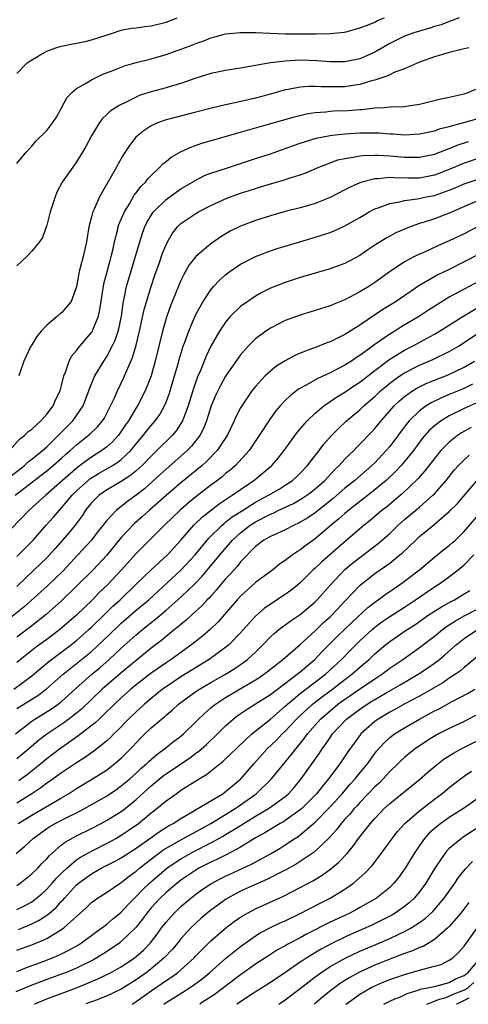
# Model space of a CAD drawing. Units: inches. Extents: x 2589000 to 2592000, y 1484686 to 1485000.
# Drawn here: x 2589357 to 2589418, y 1484689 to 1484821 of the extents above; entities that cross this region are included whole.
import ezdxf

# ---------------------------------------------------------------- set-up
doc = ezdxf.new("R2010")
doc.units = ezdxf.units.IN
doc.header["$MEASUREMENT"] = 0
doc.layers.add('LD25891482_2ft', color=202, linetype='Continuous')

msp = doc.modelspace()

# ---------------------------------------------------------------- linework, layer by layer
at = {"layer": 'LD25891482_2ft'}
for points, elevation in [([(2589416.34, 1484821), (2589415.36, 1484820.64), (2589415, 1484820.54), (2589413.91, 1484820.09), (2589413, 1484819.84), (2589412.38, 1484819.62), (2589411, 1484819.24), (2589410.24, 1484819), (2589409, 1484818.54), (2589407, 1484817.55), (2589405, 1484816.4), (2589404.04, 1484815.96), (2589403, 1484815.52), (2589401, 1484815.1), (2589399, 1484815.13), (2589397.27, 1484815.27), (2589395, 1484815.32), (2589393, 1484815.21), (2589391.02, 1484814.98), (2589387, 1484814.28), (2589385, 1484813.96), (2589383, 1484813.54), (2589380.86, 1484812.86), (2589379, 1484812.2), (2589377.89, 1484811.89), (2589377, 1484811.62), (2589375, 1484811.08), (2589373.42, 1484810.58), (2589373, 1484810.39), (2589371.73, 1484809.73), (2589370.73, 1484809.27), (2589369.51, 1484808.49), (2589369, 1484807.99), (2589368.47, 1484807.53), (2589368.07, 1484807), (2589367, 1484805.19), (2589366.25, 1484803.75), (2589365.82, 1484803), (2589365, 1484801.69), (2589364.48, 1484801), (2589363.07, 1484799), (2589362.37, 1484797.63), (2589362.11, 1484797), (2589361.68, 1484795.68), (2589361.47, 1484795), (2589361, 1484793.23), (2589360.42, 1484791.58), (2589360.04, 1484791), (2589359, 1484789.71), (2589358.35, 1484789), (2589357, 1484787.78)], 11766), ([(2589357, 1484801.5), (2589358.22, 1484803), (2589359, 1484803.79), (2589359.54, 1484804.46), (2589361, 1484805.89), (2589361.82, 1484807), (2589362.3, 1484807.7), (2589363, 1484808.95), (2589363.71, 1484810.29), (2589364.38, 1484811), (2589365, 1484811.55), (2589366.2, 1484812.2), (2589367, 1484812.7), (2589368.54, 1484813.46), (2589370, 1484814), (2589371, 1484814.41), (2589371.44, 1484814.56), (2589373, 1484815.04), (2589375, 1484815.53), (2589377, 1484816.1), (2589379.13, 1484816.87), (2589380.59, 1484817.41), (2589381, 1484817.59), (2589382.06, 1484817.94), (2589383, 1484818.32), (2589383.55, 1484818.45), (2589385, 1484818.85), (2589387, 1484819.05), (2589389, 1484819.03), (2589390.95, 1484818.95), (2589393, 1484818.88), (2589397.12, 1484818.88), (2589399.08, 1484818.92), (2589400.9, 1484819.1), (2589401.15, 1484819.15), (2589403, 1484819.67), (2589404.03, 1484820.03), (2589405, 1484820.45), (2589405.36, 1484820.64), (2589406.31, 1484821)], 11764), ([(2589357, 1484813.53), (2589358.39, 1484815), (2589359, 1484815.38), (2589359.87, 1484815.87), (2589361, 1484816.56), (2589362.2, 1484817), (2589362.81, 1484817.19), (2589363, 1484817.23), (2589364.49, 1484817.51), (2589366.14, 1484817.86), (2589367, 1484818.06), (2589369.94, 1484819), (2589370.73, 1484819.27), (2589371, 1484819.34), (2589372.37, 1484819.63), (2589373, 1484819.69), (2589374.15, 1484819.85), (2589375, 1484819.92), (2589377, 1484820.42), (2589378.49, 1484821)], 11762), ([(2589417.63, 1484817), (2589416.83, 1484816.83), (2589415, 1484816.36), (2589413.95, 1484816.05), (2589413, 1484815.79), (2589411, 1484815.09), (2589409, 1484814.18), (2589407.71, 1484813.71), (2589406.75, 1484813.25), (2589405, 1484812.67), (2589404.57, 1484812.57), (2589403, 1484812.08), (2589402.08, 1484811.92), (2589401, 1484811.78), (2589399.76, 1484811.76), (2589397.76, 1484811.76), (2589397, 1484811.81), (2589396.19, 1484811.81), (2589395, 1484811.71), (2589393.39, 1484811.39), (2589393, 1484811.34), (2589391, 1484810.78), (2589389, 1484810.24), (2589388, 1484810), (2589385.44, 1484809.44), (2589385, 1484809.36), (2589383.09, 1484808.91), (2589381, 1484808.36), (2589377, 1484807.36), (2589375.98, 1484807), (2589375, 1484806.54), (2589374.08, 1484805.92), (2589372.94, 1484805), (2589372.09, 1484803.91), (2589371.3, 1484802.7), (2589370.58, 1484801.42), (2589370.36, 1484801), (2589368.09, 1484797), (2589367.35, 1484795.35), (2589367.17, 1484795), (2589367.12, 1484794.88), (2589367, 1484794.34), (2589366.66, 1484793), (2589366.42, 1484791.58), (2589366.35, 1484791), (2589365.88, 1484789), (2589365.49, 1484787.48), (2589365.34, 1484787), (2589365, 1484784.95), (2589364.26, 1484783), (2589363, 1484781.47), (2589362.73, 1484781.27), (2589362.43, 1484781), (2589361, 1484779.81), (2589360.25, 1484779), (2589359.69, 1484778.31), (2589359, 1484777.17), (2589358.88, 1484777), (2589357.93, 1484775), (2589357.25, 1484773)], 11768), ([(2589356.01, 1484763), (2589357.41, 1484764.59), (2589358, 1484765), (2589358.48, 1484765.52), (2589359, 1484765.88), (2589360.2, 1484767), (2589361, 1484767.88), (2589361.85, 1484769), (2589362.19, 1484769.81), (2589362.8, 1484771), (2589363, 1484771.73), (2589363.31, 1484773), (2589363.53, 1484773.53), (2589363.99, 1484775), (2589364.33, 1484775.67), (2589365, 1484776.43), (2589365.42, 1484777), (2589367, 1484778.81), (2589367.12, 1484779), (2589367.18, 1484779.19), (2589367.94, 1484781), (2589368.14, 1484781.86), (2589368.64, 1484785.36), (2589369.5, 1484788.5), (2589369.65, 1484789), (2589369.86, 1484789.86), (2589370.1, 1484791), (2589370.48, 1484792.48), (2589370.59, 1484793), (2589370.69, 1484793.31), (2589371, 1484794), (2589371.42, 1484795), (2589372.08, 1484796.08), (2589372.75, 1484797.25), (2589373, 1484797.56), (2589373.62, 1484798.38), (2589374.25, 1484799), (2589374.57, 1484799.43), (2589375, 1484799.88), (2589376.18, 1484801), (2589376.57, 1484801.43), (2589377, 1484801.76), (2589377.67, 1484802.33), (2589378.94, 1484803.06), (2589380.31, 1484803.69), (2589381.82, 1484804.19), (2589387, 1484805.68), (2589390.74, 1484806.74), (2589394.24, 1484807.76), (2589395.86, 1484808.14), (2589397, 1484808.32), (2589398.42, 1484808.42), (2589399, 1484808.49), (2589399.47, 1484808.53), (2589401.39, 1484808.61), (2589403, 1484808.74), (2589403.26, 1484808.74), (2589405, 1484808.93), (2589406.26, 1484809), (2589407.06, 1484809.06), (2589409, 1484809.13), (2589409.17, 1484809.17), (2589411, 1484809.43), (2589413.84, 1484810.16), (2589415, 1484810.37), (2589417, 1484810.83), (2589417.54, 1484811), (2589418.55, 1484811.45)], 11770), ([(2589355.43, 1484759), (2589358.02, 1484761), (2589358.52, 1484761.48), (2589359, 1484761.84), (2589360.43, 1484763), (2589361, 1484763.51), (2589362.54, 1484765), (2589362.75, 1484765.25), (2589364.49, 1484767), (2589365, 1484767.7), (2589365.89, 1484769), (2589366.66, 1484771), (2589366.74, 1484771.26), (2589367.31, 1484772.69), (2589367.47, 1484773), (2589368.64, 1484775), (2589369, 1484775.52), (2589369.79, 1484777), (2589370.18, 1484777.82), (2589370.58, 1484779), (2589370.67, 1484779.33), (2589371.02, 1484781), (2589371.25, 1484782.75), (2589371.4, 1484783.4), (2589371.72, 1484785), (2589373.49, 1484791), (2589373.86, 1484792.14), (2589374.17, 1484793), (2589374.43, 1484793.57), (2589375.17, 1484794.83), (2589375.31, 1484795), (2589377, 1484796.64), (2589378.37, 1484797.63), (2589379, 1484798.07), (2589380.56, 1484799), (2589380.82, 1484799.18), (2589381, 1484799.27), (2589382.14, 1484799.86), (2589383, 1484800.19), (2589385.12, 1484800.88), (2589387, 1484801.48), (2589389, 1484802.15), (2589391, 1484802.8), (2589393, 1484803.49), (2589394.1, 1484803.9), (2589395, 1484804.21), (2589397.12, 1484804.88), (2589399, 1484805.26), (2589399.28, 1484805.28), (2589401, 1484805.48), (2589403, 1484805.59), (2589405, 1484805.6), (2589405.58, 1484805.58), (2589407, 1484805.48), (2589407.46, 1484805.46), (2589409, 1484805.34), (2589411, 1484805.44), (2589413, 1484805.87), (2589413.83, 1484806.17), (2589415, 1484806.45), (2589416.96, 1484806.96), (2589419, 1484807.54)], 11772), ([(2589356.78, 1484757), (2589361, 1484760.28), (2589361.88, 1484761), (2589363, 1484761.98), (2589363.53, 1484762.47), (2589364.16, 1484763), (2589364.59, 1484763.41), (2589365, 1484763.78), (2589366.57, 1484765), (2589366.8, 1484765.2), (2589367.82, 1484766.18), (2589368.49, 1484767), (2589368.69, 1484767.31), (2589369.36, 1484768.64), (2589369.57, 1484769), (2589370.08, 1484770.07), (2589370.48, 1484771), (2589371.3, 1484772.7), (2589371.73, 1484773.73), (2589372.52, 1484775.48), (2589373, 1484777.13), (2589373.46, 1484779), (2589374.09, 1484781.91), (2589374.99, 1484785), (2589375.49, 1484786.51), (2589376.06, 1484788.06), (2589376.55, 1484789.45), (2589377, 1484790.58), (2589377.21, 1484791), (2589377.86, 1484792.14), (2589378.56, 1484793), (2589379, 1484793.42), (2589379.92, 1484794.08), (2589381, 1484794.79), (2589381.35, 1484795), (2589383, 1484795.87), (2589385.15, 1484796.85), (2589387, 1484797.5), (2589388.15, 1484797.85), (2589389, 1484798.14), (2589389.66, 1484798.34), (2589391, 1484798.78), (2589392.75, 1484799.25), (2589393.51, 1484799.51), (2589395, 1484799.95), (2589395.76, 1484800.24), (2589397.48, 1484801), (2589399, 1484801.59), (2589400.04, 1484801.96), (2589401, 1484802.17), (2589402.36, 1484802.36), (2589403, 1484802.51), (2589403.44, 1484802.56), (2589405, 1484802.61), (2589405.39, 1484802.61), (2589407, 1484802.52), (2589409, 1484802.35), (2589410.35, 1484802.35), (2589411, 1484802.34), (2589413, 1484802.73), (2589414.62, 1484803.38), (2589415, 1484803.49), (2589416.05, 1484803.95), (2589417.56, 1484804.44)], 11774), ([(2589419, 1484802.21), (2589417, 1484801.54), (2589415, 1484800.66), (2589413, 1484799.9), (2589411, 1484799.54), (2589409.52, 1484799.52), (2589407.55, 1484799.55), (2589407, 1484799.59), (2589405.45, 1484799.45), (2589405, 1484799.45), (2589403.26, 1484799), (2589403, 1484798.91), (2589401.68, 1484798.32), (2589401, 1484797.94), (2589399, 1484796.92), (2589397, 1484796.14), (2589396.13, 1484795.87), (2589395, 1484795.55), (2589393, 1484795.03), (2589391, 1484794.46), (2589389, 1484793.84), (2589387, 1484793.1), (2589385.6, 1484792.4), (2589384.35, 1484791.65), (2589383, 1484790.72), (2589381, 1484789.02), (2589380.12, 1484787.88), (2589379.39, 1484786.61), (2589379, 1484785.81), (2589378.75, 1484785.25), (2589377.6, 1484782.4), (2589377.09, 1484781), (2589376.51, 1484779), (2589375.56, 1484775), (2589375, 1484773.02), (2589374.21, 1484771), (2589373.19, 1484769), (2589373, 1484768.71), (2589371.96, 1484767), (2589371.56, 1484766.44), (2589370.77, 1484765.23), (2589370.59, 1484765), (2589369.83, 1484764.17), (2589369, 1484763.45), (2589368.4, 1484763), (2589367, 1484762.13), (2589365.2, 1484760.8), (2589363.12, 1484759), (2589360.86, 1484757), (2589358.66, 1484755), (2589355, 1484751.22)], 11776), ([(2589357, 1484748.79), (2589359.17, 1484751), (2589360.93, 1484753), (2589361.92, 1484754.08), (2589362.71, 1484755), (2589363, 1484755.3), (2589364.41, 1484757), (2589365, 1484757.58), (2589366.56, 1484759), (2589366.8, 1484759.2), (2589367, 1484759.34), (2589368.03, 1484759.97), (2589369.8, 1484761), (2589370.54, 1484761.46), (2589371, 1484761.82), (2589372.26, 1484763), (2589373, 1484763.91), (2589373.92, 1484765), (2589374.39, 1484765.61), (2589375, 1484766.36), (2589375.56, 1484767), (2589376.16, 1484767.84), (2589376.8, 1484769), (2589377, 1484769.47), (2589377.42, 1484770.58), (2589377.55, 1484771), (2589378.16, 1484773), (2589378.62, 1484774.62), (2589378.78, 1484775.22), (2589379.32, 1484777), (2589379.53, 1484777.53), (2589380.05, 1484779), (2589380.31, 1484779.69), (2589381, 1484781.22), (2589381.99, 1484783), (2589383, 1484784.54), (2589383.39, 1484785), (2589384.16, 1484785.84), (2589385, 1484786.57), (2589385.24, 1484786.76), (2589385.57, 1484787), (2589387, 1484787.97), (2589389, 1484789), (2589391, 1484789.76), (2589391.93, 1484790.07), (2589393, 1484790.41), (2589394.94, 1484791), (2589397, 1484791.6), (2589399, 1484792.24), (2589399.54, 1484792.46), (2589401, 1484793.11), (2589403, 1484794.26), (2589404.25, 1484795), (2589405, 1484795.41), (2589405.59, 1484795.59), (2589407, 1484796.14), (2589408.34, 1484796.34), (2589409, 1484796.51), (2589410.73, 1484796.73), (2589411.95, 1484797), (2589413, 1484797.2), (2589415, 1484797.89), (2589415.8, 1484798.2), (2589417, 1484798.75), (2589419, 1484799.45)], 11778), ([(2589419, 1484796.55), (2589415.39, 1484795), (2589415, 1484794.82), (2589413, 1484794.07), (2589411.61, 1484793.61), (2589411, 1484793.43), (2589409.75, 1484793), (2589409.21, 1484792.79), (2589407.82, 1484792.18), (2589406.51, 1484791.49), (2589405, 1484790.54), (2589404.07, 1484789.93), (2589403, 1484789.17), (2589401, 1484788.1), (2589400.21, 1484787.79), (2589399, 1484787.37), (2589395, 1484786.21), (2589393, 1484785.55), (2589391.6, 1484785), (2589391, 1484784.75), (2589389.83, 1484784.17), (2589389, 1484783.7), (2589387.96, 1484783), (2589387, 1484782.3), (2589385.67, 1484781), (2589385.34, 1484780.66), (2589385, 1484780.23), (2589384.19, 1484779), (2589383.02, 1484776.98), (2589382.37, 1484775.64), (2589381.52, 1484773.52), (2589381.29, 1484773), (2589381, 1484772.23), (2589380.68, 1484771.32), (2589379.96, 1484769), (2589379.34, 1484767.34), (2589379.23, 1484767), (2589379, 1484766.61), (2589378.36, 1484765.64), (2589377.82, 1484765), (2589375.78, 1484763), (2589375, 1484762.26), (2589373.79, 1484761), (2589373, 1484760.28), (2589372.3, 1484759.7), (2589371, 1484758.84), (2589369, 1484757.67), (2589368.04, 1484757), (2589367, 1484755.97), (2589366.22, 1484755), (2589365.74, 1484754.26), (2589364.81, 1484753), (2589364, 1484752), (2589363.13, 1484751), (2589362.12, 1484749.88), (2589361.37, 1484749), (2589361, 1484748.62), (2589359.33, 1484747), (2589357, 1484744.79)], 11780), ([(2589418.78, 1484793), (2589417, 1484792.06), (2589415, 1484791.11), (2589413.53, 1484790.47), (2589411.57, 1484789.57), (2589411, 1484789.32), (2589410.35, 1484789), (2589409, 1484788.28), (2589407.07, 1484787), (2589405, 1484785.52), (2589404.2, 1484785), (2589403.45, 1484784.55), (2589403, 1484784.26), (2589401, 1484783.21), (2589399.41, 1484782.59), (2589399, 1484782.4), (2589397, 1484781.77), (2589395, 1484781.17), (2589393, 1484780.42), (2589392.04, 1484779.96), (2589391, 1484779.4), (2589390.39, 1484779), (2589389, 1484777.97), (2589388.03, 1484777), (2589387, 1484775.85), (2589385.81, 1484774.19), (2589385, 1484772.97), (2589384.29, 1484771.71), (2589383.64, 1484770.36), (2589383.05, 1484769), (2589382.42, 1484767), (2589382.03, 1484765.97), (2589381.52, 1484765), (2589380.42, 1484763.58), (2589379.85, 1484763), (2589379.41, 1484762.59), (2589377, 1484760.51), (2589376.22, 1484759.78), (2589374.11, 1484757.89), (2589373, 1484757), (2589371.84, 1484756.16), (2589371, 1484755.49), (2589370.71, 1484755.29), (2589370.37, 1484755), (2589369, 1484753.58), (2589368.74, 1484753.26), (2589368.55, 1484753), (2589367.87, 1484752.13), (2589367.01, 1484751), (2589365.19, 1484749), (2589363.15, 1484746.85), (2589361.12, 1484744.88), (2589357.96, 1484742.04), (2589355.76, 1484740.24)], 11782), ([(2589419, 1484789.33), (2589417, 1484788.28), (2589415, 1484787.27), (2589413.46, 1484786.54), (2589410.92, 1484785.08), (2589407.86, 1484783), (2589406.1, 1484781.9), (2589403, 1484779.8), (2589402.49, 1484779.51), (2589401.71, 1484779), (2589401, 1484778.56), (2589400.11, 1484778.11), (2589399, 1484777.59), (2589398.56, 1484777.44), (2589397.49, 1484777), (2589397.13, 1484776.87), (2589396.67, 1484776.67), (2589395, 1484776.05), (2589394.27, 1484775.73), (2589393, 1484775.05), (2589391.75, 1484774.25), (2589391, 1484773.65), (2589390.32, 1484773), (2589389, 1484771.59), (2589388.73, 1484771.27), (2589388.53, 1484771), (2589387.16, 1484769), (2589387, 1484768.71), (2589386.41, 1484767.59), (2589386.16, 1484767), (2589385.77, 1484766.23), (2589385.2, 1484765), (2589385.12, 1484764.88), (2589383.87, 1484763), (2589382.45, 1484761.55), (2589381.83, 1484761), (2589379, 1484758.66), (2589377.04, 1484756.96), (2589374.79, 1484755), (2589373.85, 1484754.15), (2589372.77, 1484753.23), (2589371, 1484751.34), (2589369.04, 1484748.96), (2589367.21, 1484747), (2589365, 1484744.81), (2589363, 1484742.87), (2589360.91, 1484741), (2589359, 1484739.48), (2589357, 1484737.99)], 11784), ([(2589419, 1484785.69), (2589417, 1484784.65), (2589416.22, 1484784.22), (2589415, 1484783.57), (2589413.4, 1484782.6), (2589412.2, 1484781.8), (2589411.01, 1484781), (2589408.48, 1484779.52), (2589407.68, 1484779), (2589407.25, 1484778.75), (2589407, 1484778.6), (2589405, 1484777.21), (2589403, 1484775.75), (2589402.53, 1484775.47), (2589401.86, 1484775), (2589401.33, 1484774.67), (2589401, 1484774.44), (2589399, 1484773.4), (2589397.35, 1484772.65), (2589395.7, 1484771.7), (2589394.79, 1484771.21), (2589393.65, 1484770.35), (2589393, 1484769.72), (2589392.31, 1484769), (2589391.7, 1484768.3), (2589390.86, 1484767.14), (2589389.51, 1484765), (2589388.14, 1484763), (2589386.3, 1484761), (2589385.61, 1484760.39), (2589385, 1484759.91), (2589384.51, 1484759.49), (2589383.89, 1484759), (2589383, 1484758.35), (2589381, 1484756.81), (2589380.01, 1484755.99), (2589378.88, 1484755), (2589376.79, 1484753), (2589373, 1484749.18), (2589371.03, 1484747), (2589369.14, 1484745), (2589368.05, 1484743.95), (2589367.13, 1484743), (2589365, 1484740.95), (2589362.78, 1484739), (2589361, 1484737.65), (2589359.46, 1484736.54), (2589358.32, 1484735.68), (2589357, 1484734.59)], 11786), ([(2589356.6, 1484731), (2589359, 1484732.81), (2589360.19, 1484733.81), (2589361.29, 1484734.71), (2589364.34, 1484737), (2589365, 1484737.54), (2589366.65, 1484739), (2589367, 1484739.32), (2589368.75, 1484741), (2589369.88, 1484742.12), (2589370.85, 1484743), (2589373, 1484745.08), (2589375, 1484747), (2589377.2, 1484749), (2589379, 1484750.98), (2589380.74, 1484753), (2589381.89, 1484754.11), (2589384.15, 1484755.85), (2589385.89, 1484757), (2589387, 1484757.8), (2589388.78, 1484759), (2589391.19, 1484761), (2589392.04, 1484761.96), (2589392.87, 1484763), (2589394.59, 1484765.41), (2589395.93, 1484767), (2589397, 1484768.02), (2589398.16, 1484769), (2589399, 1484769.56), (2589399.85, 1484770.15), (2589401, 1484770.82), (2589402.3, 1484771.7), (2589403, 1484772.15), (2589405, 1484773.73), (2589406.86, 1484775.14), (2589407, 1484775.23), (2589409, 1484776.46), (2589410.06, 1484777), (2589413, 1484778.6), (2589413.67, 1484779), (2589416.93, 1484781.07), (2589419, 1484782.28)], 11788), ([(2589357, 1484728.4), (2589359.82, 1484730.18), (2589360.92, 1484731), (2589363.2, 1484733), (2589365, 1484734.43), (2589367, 1484736.08), (2589368.53, 1484737.47), (2589370.56, 1484739.44), (2589371, 1484739.84), (2589373, 1484741.58), (2589374.69, 1484743), (2589379, 1484746.95), (2589380.89, 1484749), (2589382.74, 1484751.26), (2589384.53, 1484753), (2589384.78, 1484753.22), (2589385, 1484753.38), (2589385.89, 1484754.11), (2589387.11, 1484754.89), (2589389, 1484756.08), (2589390.75, 1484757), (2589392.16, 1484757.84), (2589393, 1484758.36), (2589393.97, 1484759), (2589394.51, 1484759.49), (2589395, 1484759.97), (2589395.98, 1484761), (2589396.41, 1484761.59), (2589397.52, 1484763), (2589398.15, 1484763.85), (2589399.18, 1484765), (2589400.07, 1484765.93), (2589401.23, 1484767), (2589403, 1484768.47), (2589403.55, 1484769), (2589405, 1484770.24), (2589405.79, 1484771), (2589406.44, 1484771.56), (2589407, 1484772.02), (2589408.34, 1484773), (2589409, 1484773.43), (2589411, 1484774.45), (2589412.79, 1484775.21), (2589415, 1484776.3), (2589416.22, 1484777), (2589417, 1484777.48), (2589420.29, 1484779.71)], 11790), ([(2589356.79, 1484725), (2589359, 1484726.72), (2589359.41, 1484727), (2589361.64, 1484728.36), (2589362.54, 1484729), (2589363, 1484729.37), (2589364.9, 1484731.1), (2589367.04, 1484733), (2589368.11, 1484733.89), (2589369.39, 1484735), (2589371, 1484736.5), (2589373, 1484738.3), (2589373.83, 1484739), (2589375, 1484739.94), (2589375.6, 1484740.4), (2589377, 1484741.61), (2589378.58, 1484743), (2589379.85, 1484744.15), (2589380.85, 1484745.15), (2589381.84, 1484746.16), (2589382.76, 1484747.24), (2589384.56, 1484749.44), (2589385.91, 1484751), (2589387, 1484751.99), (2589388.29, 1484753), (2589389, 1484753.46), (2589391, 1484754.48), (2589391.38, 1484754.62), (2589392.15, 1484755), (2589394.09, 1484755.91), (2589395, 1484756.42), (2589395.36, 1484756.64), (2589395.9, 1484757), (2589396.53, 1484757.47), (2589397, 1484757.85), (2589398.29, 1484759), (2589399.59, 1484760.41), (2589400.22, 1484761), (2589401, 1484761.86), (2589401.56, 1484762.44), (2589402.17, 1484763), (2589402.57, 1484763.43), (2589403, 1484763.84), (2589404.54, 1484765.46), (2589405, 1484765.95), (2589405.85, 1484767), (2589407.61, 1484769), (2589408.32, 1484769.68), (2589409, 1484770.26), (2589410.04, 1484771), (2589410.63, 1484771.37), (2589411, 1484771.56), (2589411.98, 1484772.02), (2589414.85, 1484773.15), (2589417, 1484774.2), (2589418.37, 1484775)], 11792), ([(2589418.11, 1484771.89), (2589416.75, 1484771.25), (2589415, 1484770.5), (2589413.93, 1484770.07), (2589412.58, 1484769.42), (2589411.91, 1484769), (2589411, 1484768.34), (2589409.62, 1484767), (2589409.33, 1484766.67), (2589407, 1484763.54), (2589406.55, 1484763), (2589405, 1484761.37), (2589404.62, 1484761), (2589402.31, 1484759), (2589401, 1484757.95), (2589399.43, 1484756.57), (2589397, 1484754.67), (2589396, 1484754), (2589395, 1484753.38), (2589394.75, 1484753.25), (2589394.19, 1484753), (2589393, 1484752.37), (2589391.9, 1484751.9), (2589391, 1484751.48), (2589390.14, 1484751), (2589389, 1484750.13), (2589387, 1484748.06), (2589386.54, 1484747.46), (2589385.59, 1484746.41), (2589385, 1484745.82), (2589384.29, 1484745), (2589383.73, 1484744.27), (2589383, 1484743.5), (2589382.77, 1484743.23), (2589382.53, 1484743), (2589381.81, 1484742.19), (2589380.5, 1484741), (2589379.72, 1484740.28), (2589379, 1484739.7), (2589378.63, 1484739.37), (2589378.15, 1484739), (2589377.52, 1484738.48), (2589377, 1484738.08), (2589376.42, 1484737.58), (2589375, 1484736.5), (2589371, 1484733.22), (2589368.45, 1484731), (2589365.67, 1484728.33), (2589365, 1484727.78), (2589363.43, 1484726.57), (2589361.01, 1484724.99), (2589359.88, 1484724.12), (2589358.6, 1484723), (2589357, 1484721.67)], 11794), ([(2589419, 1484769.55), (2589417, 1484768.63), (2589415, 1484767.66), (2589413.9, 1484767), (2589413, 1484766.31), (2589412.31, 1484765.69), (2589411.38, 1484764.62), (2589410.18, 1484763), (2589409, 1484761.52), (2589408.55, 1484761), (2589407.8, 1484760.2), (2589406.52, 1484759), (2589404.6, 1484757.4), (2589401.52, 1484755), (2589401, 1484754.57), (2589400.17, 1484753.83), (2589399.13, 1484753), (2589397.99, 1484752.01), (2589397, 1484751.18), (2589395.74, 1484750.26), (2589395, 1484749.67), (2589394.57, 1484749.43), (2589393.95, 1484749), (2589393, 1484748.26), (2589392.24, 1484747.76), (2589391.31, 1484747), (2589389, 1484745.29), (2589387, 1484743.49), (2589386.56, 1484743), (2589384.86, 1484741), (2589383.98, 1484740.02), (2589382.91, 1484739), (2589381.88, 1484738.12), (2589380.45, 1484737), (2589377.69, 1484735), (2589377, 1484734.55), (2589375, 1484733.14), (2589373, 1484731.59), (2589372.29, 1484731), (2589371, 1484729.84), (2589370.1, 1484729), (2589368.54, 1484727.46), (2589368.04, 1484727), (2589367.51, 1484726.49), (2589365.58, 1484725), (2589365, 1484724.57), (2589362.9, 1484723.1), (2589361, 1484721.66), (2589360.21, 1484721), (2589358.41, 1484719.59), (2589357.27, 1484718.73)], 11796), ([(2589417.91, 1484766.09), (2589416.64, 1484765.36), (2589416.11, 1484765), (2589415, 1484764.13), (2589413.88, 1484763), (2589413, 1484761.94), (2589411.73, 1484760.27), (2589410.79, 1484759.21), (2589408.74, 1484757.26), (2589406.57, 1484755.43), (2589406.01, 1484755), (2589404.38, 1484753.62), (2589403.6, 1484753), (2589403, 1484752.5), (2589400.03, 1484749.97), (2589397.9, 1484748.1), (2589397, 1484747.23), (2589396.73, 1484747), (2589395, 1484745.28), (2589394.67, 1484745), (2589393.75, 1484744.25), (2589393, 1484743.72), (2589391, 1484742.41), (2589390.17, 1484741.83), (2589389, 1484740.78), (2589388.14, 1484739.86), (2589387, 1484738.55), (2589385.48, 1484737), (2589385.22, 1484736.78), (2589382.77, 1484735), (2589379, 1484732.66), (2589377, 1484731.33), (2589376.54, 1484731), (2589375, 1484729.74), (2589374.13, 1484729), (2589373, 1484727.98), (2589371.97, 1484727), (2589370.51, 1484725.49), (2589370, 1484725), (2589369.51, 1484724.49), (2589369, 1484724.03), (2589367.3, 1484722.7), (2589366.13, 1484721.87), (2589365, 1484721.15), (2589363, 1484719.81), (2589361.37, 1484718.63), (2589361, 1484718.39), (2589360.22, 1484717.78), (2589359.02, 1484716.98), (2589357, 1484715.73)], 11798), ([(2589357.17, 1484713), (2589359, 1484714.13), (2589360.83, 1484715.17), (2589361.7, 1484715.7), (2589363, 1484716.44), (2589363.94, 1484717), (2589365, 1484717.69), (2589367.14, 1484719), (2589369, 1484720.17), (2589370.1, 1484721), (2589371, 1484721.76), (2589372.25, 1484723), (2589372.61, 1484723.39), (2589373, 1484723.83), (2589373.57, 1484724.43), (2589374.14, 1484725), (2589375, 1484725.82), (2589376.39, 1484727), (2589376.73, 1484727.27), (2589377, 1484727.53), (2589377.81, 1484728.19), (2589378.68, 1484729), (2589381, 1484730.69), (2589381.47, 1484731), (2589383, 1484731.89), (2589384.99, 1484733.01), (2589386.22, 1484733.78), (2589387, 1484734.31), (2589387.41, 1484734.59), (2589387.95, 1484735), (2589389, 1484735.98), (2589390.05, 1484737), (2589391, 1484738.01), (2589391.51, 1484738.49), (2589392.14, 1484739), (2589393.77, 1484740.23), (2589395, 1484741.04), (2589397, 1484742.72), (2589397.28, 1484743), (2589399.05, 1484745), (2589401, 1484747.04), (2589402.06, 1484747.94), (2589403, 1484748.68), (2589405.46, 1484750.54), (2589407, 1484751.9), (2589408.16, 1484753), (2589409, 1484753.74), (2589411, 1484755.42), (2589412.8, 1484757), (2589413, 1484757.21), (2589414.57, 1484759), (2589415.65, 1484760.35), (2589416.23, 1484761), (2589417, 1484761.76), (2589417.64, 1484762.36)], 11800), ([(2589356.91, 1484709), (2589358.05, 1484709.95), (2589359.16, 1484711), (2589361, 1484712.31), (2589361.41, 1484712.58), (2589362.14, 1484713), (2589363.89, 1484713.89), (2589365, 1484714.43), (2589366.08, 1484715), (2589369, 1484716.68), (2589370.39, 1484717.61), (2589371, 1484718.03), (2589372.13, 1484719), (2589373, 1484719.76), (2589373.64, 1484720.36), (2589374.4, 1484721), (2589374.7, 1484721.3), (2589375.76, 1484722.24), (2589376.81, 1484723), (2589378.02, 1484723.98), (2589379, 1484724.7), (2589379.35, 1484725), (2589381, 1484726.61), (2589381.18, 1484726.82), (2589382.19, 1484727.81), (2589383, 1484728.49), (2589383.27, 1484728.73), (2589383.62, 1484729), (2589385, 1484729.89), (2589389, 1484732.27), (2589389.45, 1484732.55), (2589390.12, 1484733), (2589390.62, 1484733.38), (2589392.67, 1484735), (2589395, 1484737.02), (2589397, 1484738.84), (2589398.1, 1484739.9), (2589399, 1484740.69), (2589399.33, 1484741), (2589401, 1484742.8), (2589403.05, 1484744.95), (2589404.15, 1484745.85), (2589405, 1484746.51), (2589407, 1484747.91), (2589408.38, 1484749), (2589408.72, 1484749.28), (2589410.5, 1484751), (2589411, 1484751.46), (2589412.94, 1484753.06), (2589415, 1484754.82), (2589416.08, 1484755.92), (2589418.85, 1484759.15)], 11802), ([(2589357, 1484704.71), (2589357.44, 1484705), (2589359, 1484706.24), (2589359.79, 1484707), (2589360.36, 1484707.64), (2589361, 1484708.25), (2589361.34, 1484708.66), (2589363, 1484710.12), (2589363.48, 1484710.52), (2589365, 1484711.35), (2589367, 1484712.33), (2589368.29, 1484713), (2589369, 1484713.39), (2589371, 1484714.63), (2589371.5, 1484715), (2589373, 1484716.22), (2589375, 1484718.07), (2589376.62, 1484719.38), (2589377, 1484719.66), (2589380.2, 1484721.8), (2589381, 1484722.41), (2589381.35, 1484722.65), (2589382.41, 1484723.59), (2589383, 1484724.17), (2589383.44, 1484724.56), (2589385, 1484726.11), (2589386, 1484727), (2589386.56, 1484727.44), (2589387.74, 1484728.26), (2589389, 1484729.03), (2589391, 1484730.3), (2589394.59, 1484733), (2589395, 1484733.33), (2589395.89, 1484734.11), (2589396.96, 1484735), (2589397.95, 1484736.05), (2589398.94, 1484737.06), (2589399.95, 1484738.05), (2589401, 1484739.04), (2589401.99, 1484740.01), (2589404.06, 1484741.94), (2589405, 1484742.68), (2589405.46, 1484743), (2589406.33, 1484743.67), (2589408.32, 1484745), (2589409, 1484745.48), (2589411, 1484746.99), (2589413, 1484748.71), (2589414.27, 1484749.73), (2589415, 1484750.29), (2589415.38, 1484750.62), (2589415.81, 1484751), (2589417, 1484752.15), (2589419.45, 1484755)], 11804), ([(2589357, 1484701.47), (2589358.03, 1484701.97), (2589359, 1484702.51), (2589359.65, 1484703), (2589360.37, 1484703.63), (2589361, 1484704.19), (2589361.75, 1484705), (2589362.33, 1484705.67), (2589363, 1484706.34), (2589363.69, 1484707), (2589365, 1484708.12), (2589365.52, 1484708.48), (2589367, 1484709.31), (2589369.45, 1484710.55), (2589370.26, 1484711), (2589371, 1484711.43), (2589371.94, 1484712.06), (2589373.29, 1484713), (2589375, 1484714.41), (2589375.77, 1484715), (2589377, 1484716.05), (2589378.34, 1484717), (2589378.74, 1484717.26), (2589379, 1484717.45), (2589381.45, 1484719), (2589382.43, 1484719.57), (2589384.66, 1484721.34), (2589388.49, 1484725), (2589391, 1484727), (2589393, 1484728.71), (2589393.3, 1484729), (2589395, 1484730.42), (2589398.39, 1484733), (2589400.52, 1484735), (2589401.75, 1484736.25), (2589403, 1484737.47), (2589404.65, 1484739), (2589405, 1484739.3), (2589405.97, 1484740.03), (2589407, 1484740.74), (2589409, 1484742.02), (2589410.47, 1484743), (2589413, 1484744.72), (2589413.46, 1484745), (2589414.36, 1484745.64), (2589416.18, 1484747), (2589417, 1484747.68), (2589418.29, 1484749)], 11806), ([(2589357.2, 1484698.8), (2589359, 1484699.53), (2589359.98, 1484700.02), (2589361, 1484700.7), (2589361.39, 1484701), (2589362.25, 1484701.74), (2589363, 1484702.58), (2589363.22, 1484702.78), (2589363.39, 1484703), (2589365, 1484704.76), (2589365.27, 1484705), (2589367, 1484706.27), (2589368.3, 1484707), (2589370.1, 1484707.9), (2589371, 1484708.39), (2589373, 1484709.68), (2589373.75, 1484710.25), (2589374.85, 1484711), (2589376.1, 1484711.9), (2589377.33, 1484712.67), (2589377.94, 1484713), (2589379, 1484713.69), (2589380.61, 1484714.61), (2589381.09, 1484714.91), (2589381.27, 1484715), (2589383, 1484716.06), (2589384.6, 1484717), (2589385, 1484717.27), (2589385.93, 1484718.07), (2589387.05, 1484719), (2589388.78, 1484721), (2589390.58, 1484723), (2589391.81, 1484724.19), (2589392.59, 1484725), (2589393, 1484725.37), (2589394.51, 1484727), (2589394.75, 1484727.25), (2589396.63, 1484729), (2589397.97, 1484730.03), (2589399.33, 1484731), (2589401, 1484732.31), (2589401.92, 1484733), (2589403, 1484733.97), (2589404.23, 1484735), (2589405, 1484735.73), (2589406.49, 1484737), (2589407, 1484737.41), (2589409.33, 1484739), (2589410.36, 1484739.64), (2589412.3, 1484741), (2589413, 1484741.46), (2589413.94, 1484742.06), (2589415, 1484742.65), (2589415.68, 1484743), (2589417, 1484743.78), (2589417.75, 1484744.25)], 11808), ([(2589357, 1484696), (2589359, 1484696.73), (2589360.61, 1484697.39), (2589361, 1484697.59), (2589362.52, 1484698.52), (2589363, 1484698.79), (2589363.3, 1484699), (2589366.29, 1484701.71), (2589367, 1484702.43), (2589367.79, 1484703), (2589369, 1484703.76), (2589370.83, 1484705), (2589371, 1484705.1), (2589372.05, 1484705.95), (2589373, 1484706.6), (2589373.45, 1484707), (2589374.3, 1484707.7), (2589376.59, 1484709.41), (2589379, 1484710.8), (2589381.7, 1484712.3), (2589383.01, 1484712.99), (2589385, 1484714.21), (2589386.28, 1484715), (2589386.7, 1484715.3), (2589387, 1484715.49), (2589389.09, 1484717), (2589391.15, 1484719), (2589393.8, 1484722.2), (2589394.4, 1484723), (2589394.69, 1484723.31), (2589395.58, 1484724.42), (2589395.98, 1484725), (2589397.71, 1484727), (2589399, 1484728.12), (2589400.06, 1484729), (2589401, 1484729.68), (2589401.79, 1484730.21), (2589403, 1484731.06), (2589404.17, 1484731.83), (2589405, 1484732.41), (2589405.93, 1484733), (2589407, 1484733.81), (2589408.75, 1484735), (2589411, 1484736.58), (2589413, 1484738.11), (2589414.09, 1484739), (2589414.61, 1484739.39), (2589415, 1484739.63), (2589415.82, 1484740.18), (2589417, 1484740.82), (2589419, 1484741.85)], 11810), ([(2589357, 1484693.18), (2589358.3, 1484693.7), (2589360.52, 1484694.52), (2589361.77, 1484695), (2589362.64, 1484695.36), (2589363.98, 1484696.02), (2589365.25, 1484696.75), (2589365.66, 1484697), (2589367.57, 1484698.43), (2589368.39, 1484699), (2589369, 1484699.48), (2589369.82, 1484700.18), (2589371, 1484701.13), (2589371.89, 1484702.11), (2589372.77, 1484703), (2589373, 1484703.21), (2589373.87, 1484704.13), (2589374.77, 1484705), (2589377.09, 1484707), (2589378.22, 1484707.78), (2589379, 1484708.26), (2589379.47, 1484708.53), (2589380.75, 1484709.25), (2589383, 1484710.41), (2589384.68, 1484711.32), (2589385, 1484711.52), (2589386.39, 1484712.39), (2589389, 1484713.99), (2589390.73, 1484715), (2589390.89, 1484715.11), (2589393, 1484716.64), (2589393.42, 1484717), (2589394.17, 1484717.83), (2589395.15, 1484719), (2589397.57, 1484722.43), (2589397.95, 1484723), (2589398.4, 1484723.6), (2589399, 1484724.51), (2589399.35, 1484725), (2589401.21, 1484727), (2589403, 1484728.35), (2589403.96, 1484729), (2589404.61, 1484729.39), (2589405, 1484729.64), (2589406.51, 1484730.51), (2589408.42, 1484731.58), (2589410.83, 1484733), (2589412.12, 1484733.88), (2589413, 1484734.5), (2589413.67, 1484735), (2589414.4, 1484735.6), (2589415.98, 1484737), (2589416.54, 1484737.46), (2589417, 1484737.8), (2589418.79, 1484739)], 11812), ([(2589419, 1484735.58), (2589417, 1484733.9), (2589416.52, 1484733.48), (2589415.83, 1484733), (2589415, 1484732.47), (2589414.12, 1484731.88), (2589411, 1484730.09), (2589408.94, 1484729), (2589407.7, 1484728.3), (2589407, 1484727.93), (2589405.46, 1484727), (2589405, 1484726.66), (2589403.15, 1484725), (2589403.08, 1484724.92), (2589402.23, 1484723.77), (2589401.4, 1484722.6), (2589400.32, 1484721), (2589398.81, 1484719), (2589397.98, 1484718.02), (2589397.18, 1484717), (2589395.21, 1484715), (2589395, 1484714.82), (2589393, 1484713.4), (2589392.76, 1484713.24), (2589392.32, 1484713), (2589390.25, 1484711.75), (2589389, 1484711.06), (2589387, 1484709.84), (2589385.15, 1484708.85), (2589383.82, 1484708.18), (2589383, 1484707.81), (2589381.42, 1484707), (2589381, 1484706.75), (2589379, 1484705.39), (2589378.49, 1484705), (2589377, 1484703.74), (2589376.21, 1484703), (2589375, 1484701.68), (2589374.42, 1484701), (2589373.84, 1484700.16), (2589373, 1484699.12), (2589371, 1484697.16), (2589370.8, 1484697), (2589369, 1484695.79), (2589367.72, 1484695), (2589367.26, 1484694.74), (2589365, 1484693.62), (2589363.54, 1484693), (2589363, 1484692.79), (2589361, 1484692.08), (2589359, 1484691.33), (2589356.87, 1484690.45)], 11814), ([(2589359.35, 1484688.81), (2589359.42, 1484688.84), (2589361, 1484689.5), (2589365.01, 1484690.98), (2589367.84, 1484692.16), (2589369.55, 1484693), (2589370.5, 1484693.5), (2589371, 1484693.8), (2589372.77, 1484695), (2589373, 1484695.18), (2589373.96, 1484696.04), (2589374.9, 1484697), (2589375.82, 1484698.18), (2589376.41, 1484699), (2589377, 1484699.78), (2589378.08, 1484701), (2589379, 1484701.86), (2589380.33, 1484703), (2589381, 1484703.52), (2589381.86, 1484704.14), (2589383, 1484704.92), (2589384.36, 1484705.64), (2589385, 1484705.96), (2589388.45, 1484707.55), (2589391, 1484708.94), (2589392.3, 1484709.7), (2589393, 1484710.15), (2589394.27, 1484711), (2589394.72, 1484711.28), (2589395, 1484711.49), (2589397, 1484713.18), (2589399, 1484715.22), (2589400.64, 1484717), (2589401.72, 1484718.28), (2589402.39, 1484719), (2589402.65, 1484719.35), (2589404.02, 1484721), (2589405, 1484722.39), (2589405.27, 1484722.73), (2589406.21, 1484723.79), (2589407, 1484724.52), (2589407.64, 1484725), (2589409, 1484725.84), (2589410.98, 1484727), (2589413, 1484728.09), (2589413.62, 1484728.38), (2589415.3, 1484729.3), (2589417.54, 1484730.46), (2589418.42, 1484731)], 11816), ([(2589419, 1484727.74), (2589417, 1484726.68), (2589415, 1484725.73), (2589413.56, 1484725), (2589413, 1484724.69), (2589411.96, 1484724.04), (2589410.44, 1484723), (2589409.63, 1484722.37), (2589409, 1484721.85), (2589408.55, 1484721.45), (2589408.1, 1484721), (2589407, 1484719.96), (2589406.13, 1484719), (2589405.57, 1484718.43), (2589405, 1484717.93), (2589403, 1484715.82), (2589402.62, 1484715.38), (2589402.25, 1484715), (2589401.7, 1484714.3), (2589401, 1484713.57), (2589400.49, 1484713), (2589399.85, 1484712.15), (2589398.9, 1484711.1), (2589396.86, 1484709.14), (2589395, 1484707.89), (2589394.45, 1484707.55), (2589393.16, 1484706.84), (2589392.53, 1484706.53), (2589390.51, 1484705.49), (2589389, 1484704.84), (2589387, 1484703.91), (2589386.4, 1484703.6), (2589385.31, 1484703), (2589385, 1484702.81), (2589383.94, 1484702.06), (2589383, 1484701.37), (2589382.54, 1484701), (2589381.71, 1484700.29), (2589381, 1484699.64), (2589380.34, 1484699), (2589379, 1484697.52), (2589378.59, 1484697), (2589377.85, 1484696.15), (2589376.77, 1484695), (2589375, 1484693.53), (2589374.32, 1484693), (2589373, 1484692.05), (2589371, 1484690.81), (2589369, 1484689.86), (2589368.37, 1484689.62), (2589367.75, 1484689.36), (2589366.25, 1484688.81)], 11818), ([(2589372.45, 1484688.8), (2589373, 1484689.13), (2589375, 1484690.56), (2589376.44, 1484691.56), (2589377, 1484691.96), (2589377.64, 1484692.36), (2589378.53, 1484693), (2589379, 1484693.39), (2589380.76, 1484695), (2589381, 1484695.26), (2589383, 1484697.26), (2589385, 1484698.97), (2589386.15, 1484699.85), (2589387, 1484700.44), (2589387.92, 1484701), (2589389, 1484701.58), (2589389.98, 1484702.02), (2589392.76, 1484703.24), (2589395, 1484704.41), (2589396.68, 1484705.32), (2589397.93, 1484706.07), (2589399.09, 1484706.91), (2589400.19, 1484707.81), (2589401.29, 1484709), (2589402.08, 1484709.92), (2589402.83, 1484711), (2589404.41, 1484713), (2589405, 1484713.67), (2589406.27, 1484715), (2589407, 1484715.67), (2589411, 1484718.91), (2589412.12, 1484719.88), (2589413.21, 1484720.79), (2589414.33, 1484721.67), (2589415.55, 1484722.45), (2589416.86, 1484723.14), (2589419, 1484724.21)], 11820), ([(2589376.7, 1484688.8), (2589377, 1484689.01), (2589379.27, 1484690.41), (2589380.69, 1484691.31), (2589381.83, 1484692.17), (2589382.83, 1484693), (2589385, 1484694.92), (2589387, 1484696.53), (2589389, 1484697.96), (2589389.64, 1484698.36), (2589391, 1484699.08), (2589392.32, 1484699.68), (2589393, 1484699.97), (2589395, 1484700.93), (2589397.66, 1484702.34), (2589399, 1484703), (2589401, 1484704.21), (2589402.15, 1484705), (2589403.68, 1484706.32), (2589404.65, 1484707.35), (2589405.52, 1484708.48), (2589407, 1484710.53), (2589407.33, 1484711), (2589408.06, 1484711.94), (2589409.02, 1484713), (2589411, 1484714.7), (2589413, 1484716.26), (2589414, 1484717), (2589415, 1484717.82), (2589416.52, 1484719), (2589417, 1484719.35), (2589417.99, 1484720.01)], 11822), ([(2589419, 1484716.5), (2589416.92, 1484715), (2589415, 1484713.8), (2589413.85, 1484713), (2589413, 1484712.31), (2589412.31, 1484711.69), (2589411.68, 1484711), (2589411, 1484710.06), (2589410.27, 1484709), (2589409.06, 1484707), (2589408.21, 1484705.79), (2589407.57, 1484705), (2589407, 1484704.44), (2589405.23, 1484703), (2589403, 1484701.72), (2589402.54, 1484701.46), (2589401.64, 1484701), (2589399, 1484699.78), (2589395.84, 1484698.16), (2589395, 1484697.67), (2589393.24, 1484696.76), (2589393, 1484696.61), (2589391.94, 1484696.06), (2589391, 1484695.46), (2589389, 1484694.13), (2589387, 1484692.7), (2589384.77, 1484691), (2589383.44, 1484690.03), (2589381.89, 1484689.03), (2589381.53, 1484688.79)], 11824), ([(2589419, 1484712.54), (2589416.84, 1484711.16), (2589416.62, 1484711), (2589415, 1484709.64), (2589414.68, 1484709.32), (2589414.42, 1484709), (2589413.04, 1484707), (2589411.84, 1484705), (2589411, 1484703.84), (2589410.3, 1484703), (2589409.63, 1484702.37), (2589409, 1484701.87), (2589407.75, 1484701), (2589407.28, 1484700.72), (2589404.62, 1484699.38), (2589403.8, 1484699), (2589401.84, 1484698.16), (2589401, 1484697.78), (2589399.13, 1484696.87), (2589397.83, 1484696.17), (2589395.89, 1484695), (2589395.35, 1484694.65), (2589395, 1484694.4), (2589393.08, 1484693.08), (2589391, 1484691.68), (2589388.62, 1484690.16), (2589386.52, 1484688.79)], 11826), ([(2589392.12, 1484688.78), (2589393, 1484689.37), (2589395, 1484690.87), (2589397, 1484692.44), (2589397.76, 1484693), (2589399, 1484693.81), (2589401.13, 1484695), (2589403, 1484695.88), (2589405.66, 1484697), (2589407, 1484697.59), (2589408.13, 1484698.13), (2589409, 1484698.52), (2589409.88, 1484699), (2589411, 1484699.72), (2589411.75, 1484700.25), (2589412.79, 1484701.21), (2589414.31, 1484703), (2589415.72, 1484705), (2589416.23, 1484705.77), (2589417.13, 1484706.87), (2589418.1, 1484707.9)], 11828), ([(2589417.6, 1484702.4), (2589416.53, 1484701), (2589415, 1484699.18), (2589414.82, 1484699), (2589413, 1484697.46), (2589411.47, 1484696.53), (2589411, 1484696.36), (2589410.07, 1484695.92), (2589409, 1484695.56), (2589407, 1484694.83), (2589405, 1484694.03), (2589402.93, 1484693.07), (2589401.64, 1484692.36), (2589400.42, 1484691.58), (2589399.63, 1484691), (2589399.16, 1484690.64), (2589397.69, 1484689.47), (2589397, 1484688.88), (2589396.86, 1484688.78)], 11830), ([(2589401.14, 1484688.77), (2589401.33, 1484688.93), (2589403, 1484690.11), (2589404.53, 1484691), (2589405, 1484691.25), (2589406.23, 1484691.77), (2589407, 1484692.08), (2589407.67, 1484692.33), (2589409, 1484692.77), (2589411, 1484693.32), (2589411.49, 1484693.49), (2589413, 1484693.86), (2589413.89, 1484694.11), (2589415, 1484694.67), (2589415.45, 1484695), (2589416.27, 1484695.73), (2589417, 1484696.56), (2589419.67, 1484700.33)], 11832), ([(2589406.22, 1484688.77), (2589407, 1484689.18), (2589407.68, 1484689.48), (2589408.45, 1484689.78), (2589409.36, 1484690.2), (2589410.84, 1484690.65), (2589411.1, 1484690.77), (2589412.31, 1484691), (2589413.2, 1484691.2), (2589415, 1484691.67), (2589415.84, 1484692.16), (2589417, 1484692.63), (2589417.2, 1484692.8), (2589417.47, 1484693), (2589419, 1484694.78)], 11834), ([(2589411.98, 1484688.76), (2589411.99, 1484688.77), (2589413.68, 1484689.47), (2589414.38, 1484689.61), (2589415, 1484689.87), (2589415.42, 1484690.07), (2589416.82, 1484690.6), (2589417.11, 1484690.74), (2589417.52, 1484691), (2589418.31, 1484691.69)], 11836), ([(2589417.63, 1484689.59), (2589417, 1484689.26), (2589415.99, 1484688.76), (2589415.98, 1484688.76)], 11838)]:
    msp.add_lwpolyline(points, dxfattribs=dict(at, elevation=elevation))

doc.saveas('drawing.dxf')
